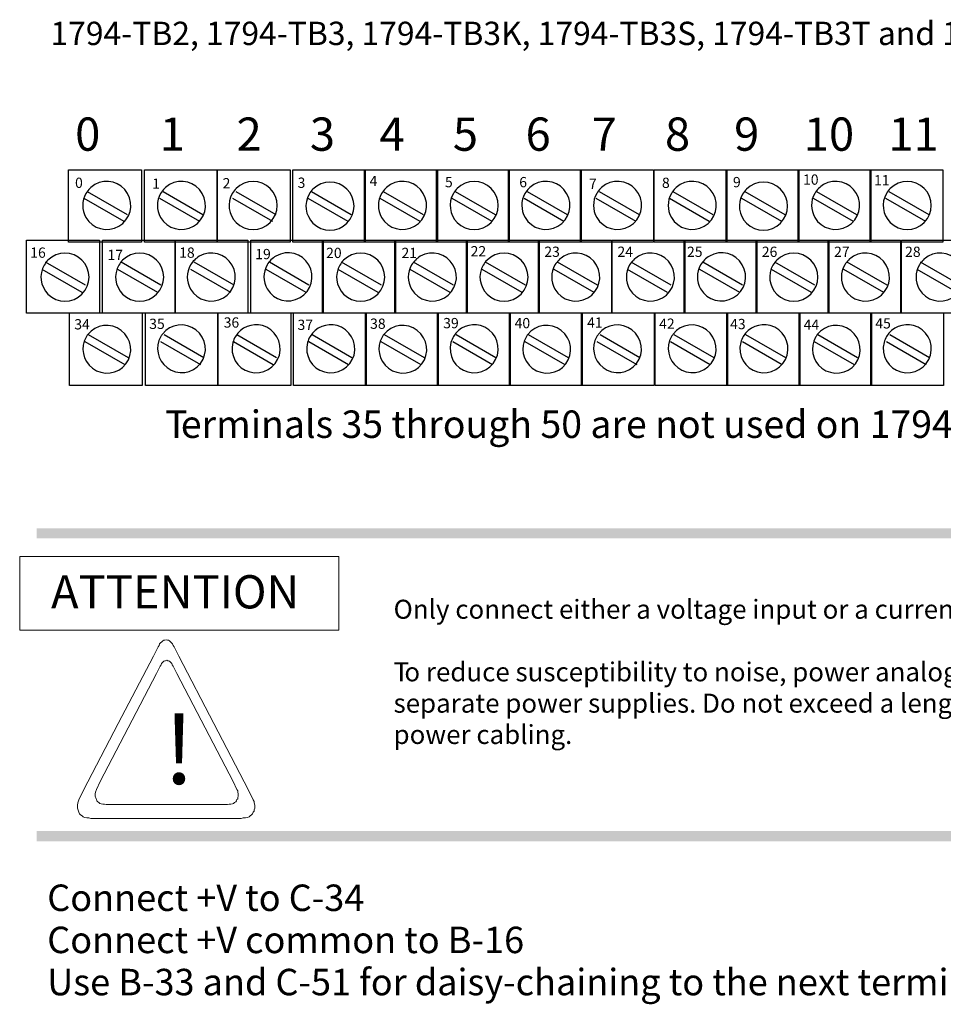
# Model space of a CAD drawing. Extents: x -43 to 247, y 139 to 222.
# Drawn here: x -43 to 23, y 146 to 216 of the extents above; entities that cross this region are included whole.
import ezdxf

# ---------------------------------------------------------------- set-up
doc = ezdxf.new("R2010")
doc.units = 0
doc.layers.add('LAYER_1', color=160, linetype='Continuous')
doc.styles.add('STD', font='txt')

# ---------------------------------------------------------------- blocks, each defined once
blk = doc.blocks.new('AI9-BLK96')
at = {"layer": 'LAYER_1', "color": 7, "lineweight": 0, "insert": (-0.44, 0.77), "char_height": 1.2633, "attachment_point": 1, "style": 'STD'}
blk.add_mtext('\\fUnivers CondensedLight|b0|i0;\\H1.2633;\\C7;0', dxfattribs=at)
blk = doc.blocks.new('AI9-BLK95')
at = {"layer": 'LAYER_1', "color": 7, "lineweight": 0, "insert": (-0.44, 0.77), "char_height": 1.2633, "attachment_point": 1, "style": 'STD'}
blk.add_mtext('\\fUnivers CondensedLight|b0|i0;\\H1.2633;\\C7;1', dxfattribs=at)
blk = doc.blocks.new('AI9-BLK94')
at = {"layer": 'LAYER_1', "color": 7, "lineweight": 0, "insert": (-0.44, 0.77), "char_height": 1.2633, "attachment_point": 1, "style": 'STD'}
blk.add_mtext('\\fUnivers CondensedLight|b0|i0;\\H1.2633;\\C7;2', dxfattribs=at)
blk = doc.blocks.new('AI9-BLK93')
at = {"layer": 'LAYER_1', "color": 7, "lineweight": 0, "insert": (-0.44, 0.77), "char_height": 1.2633, "attachment_point": 1, "style": 'STD'}
blk.add_mtext('\\fUnivers CondensedLight|b0|i0;\\H1.2633;\\C7;3', dxfattribs=at)
blk = doc.blocks.new('AI9-BLK92')
at = {"layer": 'LAYER_1', "color": 7, "lineweight": 0, "insert": (-0.44, 0.77), "char_height": 1.2633, "attachment_point": 1, "style": 'STD'}
blk.add_mtext('\\fUnivers CondensedLight|b0|i0;\\H1.2633;\\C7;4', dxfattribs=at)
blk = doc.blocks.new('AI9-BLK91')
at = {"layer": 'LAYER_1', "color": 7, "lineweight": 0, "insert": (-0.44, 0.77), "char_height": 1.2633, "attachment_point": 1, "style": 'STD'}
blk.add_mtext('\\fUnivers CondensedLight|b0|i0;\\H1.2633;\\C7;5', dxfattribs=at)
blk = doc.blocks.new('AI9-BLK90')
at = {"layer": 'LAYER_1', "color": 7, "lineweight": 0, "insert": (-0.44, 0.77), "char_height": 1.2633, "attachment_point": 1, "style": 'STD'}
blk.add_mtext('\\fUnivers CondensedLight|b0|i0;\\H1.2633;\\C7;6', dxfattribs=at)
blk = doc.blocks.new('AI9-BLK89')
at = {"layer": 'LAYER_1', "color": 7, "lineweight": 0, "insert": (-0.44, 0.77), "char_height": 1.2633, "attachment_point": 1, "style": 'STD'}
blk.add_mtext('\\fUnivers CondensedLight|b0|i0;\\H1.2633;\\C7;7', dxfattribs=at)
blk = doc.blocks.new('AI9-BLK88')
at = {"layer": 'LAYER_1', "color": 7, "lineweight": 0, "insert": (-0.44, 0.77), "char_height": 1.2633, "attachment_point": 1, "style": 'STD'}
blk.add_mtext('\\fUnivers CondensedLight|b0|i0;\\H1.2633;\\C7;8', dxfattribs=at)
blk = doc.blocks.new('AI9-BLK87')
at = {"layer": 'LAYER_1', "color": 7, "lineweight": 0, "insert": (-0.44, 0.77), "char_height": 1.2633, "attachment_point": 1, "style": 'STD'}
blk.add_mtext('\\fUnivers CondensedLight|b0|i0;\\H1.2633;\\C7;9', dxfattribs=at)
blk = doc.blocks.new('AI9-BLK86')
at = {"layer": 'LAYER_1', "color": 7, "lineweight": 0, "insert": (-0.87, 0.77), "char_height": 1.2633, "attachment_point": 1, "style": 'STD'}
blk.add_mtext('\\fUnivers CondensedLight|b0|i0;\\H1.2633;\\C7;10', dxfattribs=at)
blk = doc.blocks.new('AI9-BLK85')
at = {"layer": 'LAYER_1', "color": 7, "lineweight": 0, "insert": (-0.87, 0.77), "char_height": 1.2633, "attachment_point": 1, "style": 'STD'}
blk.add_mtext('\\fUnivers CondensedLight|b0|i0;\\H1.2633;\\C7;11', dxfattribs=at)
blk = doc.blocks.new('AI9-BLK80')
at = {"layer": 'LAYER_1', "color": 7, "lineweight": 0, "insert": (-0.87, 0.77), "char_height": 1.2633, "attachment_point": 1, "style": 'STD'}
blk.add_mtext('\\fUnivers CondensedLight|b0|i0;\\H1.2633;\\C7;17', dxfattribs=at)
blk = doc.blocks.new('AI9-BLK79')
at = {"layer": 'LAYER_1', "color": 7, "lineweight": 0, "insert": (-0.87, 0.77), "char_height": 1.2633, "attachment_point": 1, "style": 'STD'}
blk.add_mtext('\\fUnivers CondensedLight|b0|i0;\\H1.2633;\\C7;16', dxfattribs=at)
blk = doc.blocks.new('AI9-BLK78')
at = {"layer": 'LAYER_1', "color": 7, "lineweight": 0, "insert": (-0.87, 0.77), "char_height": 1.2633, "attachment_point": 1, "style": 'STD'}
blk.add_mtext('\\fUnivers CondensedLight|b0|i0;\\H1.2633;\\C7;18', dxfattribs=at)
blk = doc.blocks.new('AI9-BLK77')
at = {"layer": 'LAYER_1', "color": 7, "lineweight": 0, "insert": (-0.87, 0.77), "char_height": 1.2633, "attachment_point": 1, "style": 'STD'}
blk.add_mtext('\\fUnivers CondensedLight|b0|i0;\\H1.2633;\\C7;19', dxfattribs=at)
blk = doc.blocks.new('AI9-BLK76')
at = {"layer": 'LAYER_1', "color": 7, "lineweight": 0, "insert": (-0.87, 0.77), "char_height": 1.2633, "attachment_point": 1, "style": 'STD'}
blk.add_mtext('\\fUnivers CondensedLight|b0|i0;\\H1.2633;\\C7;20', dxfattribs=at)
blk = doc.blocks.new('AI9-BLK75')
at = {"layer": 'LAYER_1', "color": 7, "lineweight": 0, "insert": (-0.87, 0.77), "char_height": 1.2633, "attachment_point": 1, "style": 'STD'}
blk.add_mtext('\\fUnivers CondensedLight|b0|i0;\\H1.2633;\\C7;21', dxfattribs=at)
blk = doc.blocks.new('AI9-BLK74')
at = {"layer": 'LAYER_1', "color": 7, "lineweight": 0, "insert": (-0.87, 0.77), "char_height": 1.2633, "attachment_point": 1, "style": 'STD'}
blk.add_mtext('\\fUnivers CondensedLight|b0|i0;\\H1.2633;\\C7;22', dxfattribs=at)
blk = doc.blocks.new('AI9-BLK73')
at = {"layer": 'LAYER_1', "color": 7, "lineweight": 0, "insert": (-0.87, 0.77), "char_height": 1.2633, "attachment_point": 1, "style": 'STD'}
blk.add_mtext('\\fUnivers CondensedLight|b0|i0;\\H1.2633;\\C7;23', dxfattribs=at)
blk = doc.blocks.new('AI9-BLK72')
at = {"layer": 'LAYER_1', "color": 7, "lineweight": 0, "insert": (-0.87, 0.77), "char_height": 1.2633, "attachment_point": 1, "style": 'STD'}
blk.add_mtext('\\fUnivers CondensedLight|b0|i0;\\H1.2633;\\C7;24', dxfattribs=at)
blk = doc.blocks.new('AI9-BLK71')
at = {"layer": 'LAYER_1', "color": 7, "lineweight": 0, "insert": (-0.87, 0.77), "char_height": 1.2633, "attachment_point": 1, "style": 'STD'}
blk.add_mtext('\\fUnivers CondensedLight|b0|i0;\\H1.2633;\\C7;25', dxfattribs=at)
blk = doc.blocks.new('AI9-BLK70')
at = {"layer": 'LAYER_1', "color": 7, "lineweight": 0, "insert": (-0.87, 0.77), "char_height": 1.2633, "attachment_point": 1, "style": 'STD'}
blk.add_mtext('\\fUnivers CondensedLight|b0|i0;\\H1.2633;\\C7;26', dxfattribs=at)
blk = doc.blocks.new('AI9-BLK69')
at = {"layer": 'LAYER_1', "color": 7, "lineweight": 0, "insert": (-0.87, 0.77), "char_height": 1.2633, "attachment_point": 1, "style": 'STD'}
blk.add_mtext('\\fUnivers CondensedLight|b0|i0;\\H1.2633;\\C7;27', dxfattribs=at)
blk = doc.blocks.new('AI9-BLK68')
at = {"layer": 'LAYER_1', "color": 7, "lineweight": 0, "insert": (-0.87, 0.77), "char_height": 1.2633, "attachment_point": 1, "style": 'STD'}
blk.add_mtext('\\fUnivers CondensedLight|b0|i0;\\H1.2633;\\C7;28', dxfattribs=at)
blk = doc.blocks.new('AI9-BLK62')
at = {"layer": 'LAYER_1', "color": 7, "lineweight": 0, "insert": (-0.87, 0.77), "char_height": 1.2633, "attachment_point": 1, "style": 'STD'}
blk.add_mtext('\\fUnivers CondensedLight|b0|i0;\\H1.2633;\\C7;34', dxfattribs=at)
blk = doc.blocks.new('AI9-BLK61')
at = {"layer": 'LAYER_1', "color": 7, "lineweight": 0, "insert": (-0.87, 0.77), "char_height": 1.2633, "attachment_point": 1, "style": 'STD'}
blk.add_mtext('\\fUnivers CondensedLight|b0|i0;\\H1.2633;\\C7;35', dxfattribs=at)
blk = doc.blocks.new('AI9-BLK60')
at = {"layer": 'LAYER_1', "color": 7, "lineweight": 0, "insert": (-0.87, 0.77), "char_height": 1.2633, "attachment_point": 1, "style": 'STD'}
blk.add_mtext('\\fUnivers CondensedLight|b0|i0;\\H1.2633;\\C7;36', dxfattribs=at)
blk = doc.blocks.new('AI9-BLK59')
at = {"layer": 'LAYER_1', "color": 7, "lineweight": 0, "insert": (-0.87, 0.77), "char_height": 1.2633, "attachment_point": 1, "style": 'STD'}
blk.add_mtext('\\fUnivers CondensedLight|b0|i0;\\H1.2633;\\C7;37', dxfattribs=at)
blk = doc.blocks.new('AI9-BLK58')
at = {"layer": 'LAYER_1', "color": 7, "lineweight": 0, "insert": (-0.87, 0.77), "char_height": 1.2633, "attachment_point": 1, "style": 'STD'}
blk.add_mtext('\\fUnivers CondensedLight|b0|i0;\\H1.2633;\\C7;38', dxfattribs=at)
blk = doc.blocks.new('AI9-BLK57')
at = {"layer": 'LAYER_1', "color": 7, "lineweight": 0, "insert": (-0.87, 0.77), "char_height": 1.2633, "attachment_point": 1, "style": 'STD'}
blk.add_mtext('\\fUnivers CondensedLight|b0|i0;\\H1.2633;\\C7;39', dxfattribs=at)
blk = doc.blocks.new('AI9-BLK56')
at = {"layer": 'LAYER_1', "color": 7, "lineweight": 0, "insert": (-0.87, 0.77), "char_height": 1.2633, "attachment_point": 1, "style": 'STD'}
blk.add_mtext('\\fUnivers CondensedLight|b0|i0;\\H1.2633;\\C7;40', dxfattribs=at)
blk = doc.blocks.new('AI9-BLK55')
at = {"layer": 'LAYER_1', "color": 7, "lineweight": 0, "insert": (-0.87, 0.77), "char_height": 1.2633, "attachment_point": 1, "style": 'STD'}
blk.add_mtext('\\fUnivers CondensedLight|b0|i0;\\H1.2633;\\C7;41', dxfattribs=at)
blk = doc.blocks.new('AI9-BLK54')
at = {"layer": 'LAYER_1', "color": 7, "lineweight": 0, "insert": (-0.87, 0.77), "char_height": 1.2633, "attachment_point": 1, "style": 'STD'}
blk.add_mtext('\\fUnivers CondensedLight|b0|i0;\\H1.2633;\\C7;42', dxfattribs=at)
blk = doc.blocks.new('AI9-BLK53')
at = {"layer": 'LAYER_1', "color": 7, "lineweight": 0, "insert": (-0.87, 0.77), "char_height": 1.2633, "attachment_point": 1, "style": 'STD'}
blk.add_mtext('\\fUnivers CondensedLight|b0|i0;\\H1.2633;\\C7;43', dxfattribs=at)
blk = doc.blocks.new('AI9-BLK52')
at = {"layer": 'LAYER_1', "color": 7, "lineweight": 0, "insert": (-0.87, 0.77), "char_height": 1.2633, "attachment_point": 1, "style": 'STD'}
blk.add_mtext('\\fUnivers CondensedLight|b0|i0;\\H1.2633;\\C7;44', dxfattribs=at)
blk = doc.blocks.new('AI9-BLK51')
at = {"layer": 'LAYER_1', "color": 7, "lineweight": 0, "insert": (-0.87, 0.77), "char_height": 1.2633, "attachment_point": 1, "style": 'STD'}
blk.add_mtext('\\fUnivers CondensedLight|b0|i0;\\H1.2633;\\C7;45', dxfattribs=at)
blk = doc.blocks.new('AI9-BLK44')
at = {"layer": 'LAYER_1', "color": 7, "lineweight": 0, "insert": (-0.814, 1.43), "char_height": 2.36235, "attachment_point": 1, "style": 'STD'}
blk.add_mtext('\\fUnivers CondensedLight|b0|i0;\\H2.3624;\\C7;0', dxfattribs=at)
blk = doc.blocks.new('AI9-BLK43')
at = {"layer": 'LAYER_1', "color": 7, "lineweight": 0, "insert": (-0.814, 1.43), "char_height": 2.36235, "attachment_point": 1, "style": 'STD'}
blk.add_mtext('\\fUnivers CondensedLight|b0|i0;\\H2.3624;\\C7;1', dxfattribs=at)
blk = doc.blocks.new('AI9-BLK42')
at = {"layer": 'LAYER_1', "color": 7, "lineweight": 0, "insert": (-0.814, 1.43), "char_height": 2.36235, "attachment_point": 1, "style": 'STD'}
blk.add_mtext('\\fUnivers CondensedLight|b0|i0;\\H2.3624;\\C7;2', dxfattribs=at)
blk = doc.blocks.new('AI9-BLK41')
at = {"layer": 'LAYER_1', "color": 7, "lineweight": 0, "insert": (-0.814, 1.43), "char_height": 2.36235, "attachment_point": 1, "style": 'STD'}
blk.add_mtext('\\fUnivers CondensedLight|b0|i0;\\H2.3624;\\C7;3', dxfattribs=at)
blk = doc.blocks.new('AI9-BLK40')
at = {"layer": 'LAYER_1', "color": 7, "lineweight": 0, "insert": (-0.814, 1.43), "char_height": 2.36235, "attachment_point": 1, "style": 'STD'}
blk.add_mtext('\\fUnivers CondensedLight|b0|i0;\\H2.3624;\\C7;4', dxfattribs=at)
blk = doc.blocks.new('AI9-BLK39')
at = {"layer": 'LAYER_1', "color": 7, "lineweight": 0, "insert": (-0.814, 1.43), "char_height": 2.36235, "attachment_point": 1, "style": 'STD'}
blk.add_mtext('\\fUnivers CondensedLight|b0|i0;\\H2.3624;\\C7;5', dxfattribs=at)
blk = doc.blocks.new('AI9-BLK38')
at = {"layer": 'LAYER_1', "color": 7, "lineweight": 0, "insert": (-0.814, 1.43), "char_height": 2.36235, "attachment_point": 1, "style": 'STD'}
blk.add_mtext('\\fUnivers CondensedLight|b0|i0;\\H2.3624;\\C7;6', dxfattribs=at)
blk = doc.blocks.new('AI9-BLK37')
at = {"layer": 'LAYER_1', "color": 7, "lineweight": 0, "insert": (-0.814, 1.43), "char_height": 2.36235, "attachment_point": 1, "style": 'STD'}
blk.add_mtext('\\fUnivers CondensedLight|b0|i0;\\H2.3624;\\C7;7', dxfattribs=at)
blk = doc.blocks.new('AI9-BLK36')
at = {"layer": 'LAYER_1', "color": 7, "lineweight": 0, "insert": (-0.814, 1.43), "char_height": 2.36235, "attachment_point": 1, "style": 'STD'}
blk.add_mtext('\\fUnivers CondensedLight|b0|i0;\\H2.3624;\\C7;8', dxfattribs=at)
blk = doc.blocks.new('AI9-BLK35')
at = {"layer": 'LAYER_1', "color": 7, "lineweight": 0, "insert": (-0.814, 1.43), "char_height": 2.36235, "attachment_point": 1, "style": 'STD'}
blk.add_mtext('\\fUnivers CondensedLight|b0|i0;\\H2.3624;\\C7;9', dxfattribs=at)
blk = doc.blocks.new('AI9-BLK34')
at = {"layer": 'LAYER_1', "color": 7, "lineweight": 0, "insert": (-1.624, 1.43), "char_height": 2.36235, "attachment_point": 1, "style": 'STD'}
blk.add_mtext('\\fUnivers CondensedLight|b0|i0;\\H2.3624;\\C7;10', dxfattribs=at)
blk = doc.blocks.new('AI9-BLK33')
at = {"layer": 'LAYER_1', "color": 7, "lineweight": 0, "insert": (-1.624, 1.43), "char_height": 2.36235, "attachment_point": 1, "style": 'STD'}
blk.add_mtext('\\fUnivers CondensedLight|b0|i0;\\H2.3624;\\C7;11', dxfattribs=at)
blk = doc.blocks.new('AI9-BLK32')
at = {"layer": 'LAYER_1', "color": 7, "lineweight": 0, "insert": (-1.624, 1.43), "char_height": 2.36235, "attachment_point": 1, "style": 'STD'}
blk.add_mtext('\\fUnivers CondensedLight|b0|i0;\\H2.3624;\\C7;12', dxfattribs=at)
blk = doc.blocks.new('AI9-BLK31')
at = {"layer": 'LAYER_1', "color": 7, "lineweight": 0, "insert": (-1.624, 1.43), "char_height": 2.36235, "attachment_point": 1, "style": 'STD'}
blk.add_mtext('\\fUnivers CondensedLight|b0|i0;\\H2.3624;\\C7;13', dxfattribs=at)
blk = doc.blocks.new('AI9-BLK30')
at = {"layer": 'LAYER_1', "color": 7, "lineweight": 0, "insert": (-1.624, 1.43), "char_height": 2.36235, "attachment_point": 1, "style": 'STD'}
blk.add_mtext('\\fUnivers CondensedLight|b0|i0;\\H2.3624;\\C7;14', dxfattribs=at)
blk = doc.blocks.new('AI9-BLK29')
at = {"layer": 'LAYER_1', "color": 7, "lineweight": 0, "insert": (-0.814, 1.43), "char_height": 2.36235, "attachment_point": 1, "style": 'STD'}
blk.add_mtext('\\fUnivers CondensedLight|b0|i0;\\H2.3624;\\C7;1', dxfattribs=at)
blk = doc.blocks.new('AI9-BLK28')
at = {"layer": 'LAYER_1', "color": 7, "lineweight": 0, "insert": (-0.814, 1.43), "char_height": 2.36235, "attachment_point": 1, "style": 'STD'}
blk.add_mtext('\\fUnivers CondensedLight|b0|i0;\\H2.3624;\\C7;5', dxfattribs=at)
blk = doc.blocks.new('AI9-BLK27')
at = {"layer": 'LAYER_1', "color": 7, "lineweight": 0}
for name, p in [('AI9-BLK44', (-39.503, 0.009)), ('AI9-BLK43', (-33.493, 0.009)), ('AI9-BLK42', (-28.032, 0.009)), ('AI9-BLK41', (-22.825, 0.009)), ('AI9-BLK40', (-17.872, 0.009)), ('AI9-BLK39', (-12.665, 0.009)), ('AI9-BLK38', (-7.499, 0.009)), ('AI9-BLK37', (-2.8, 0.009)), ('AI9-BLK36', (2.407, 0.009)), ('AI9-BLK35', (7.318, 0.009)), ('AI9-BLK34', (13.081, 0.009)), ('AI9-BLK33', (19.091, 0.009)), ('AI9-BLK32', (24.298, 0.009)), ('AI9-BLK31', (28.956, 0.009)), ('AI9-BLK30', (33.909, 0.009)), ('AI9-BLK29', (38.052, 0.009)), ('AI9-BLK28', (39.491, 0.009))]:
    blk.add_blockref(name, p, dxfattribs=at)
blk = doc.blocks.new('AI9-BLK26')
at = {"layer": 'LAYER_1', "color": 7}
blk.add_blockref('AI9-BLK27', (0, 0), dxfattribs=at)
blk = doc.blocks.new('AI9-BLK14')
at = {"layer": 'LAYER_1', "color": 7, "lineweight": 0, "insert": (-42.473, 1.259), "char_height": 2.078869, "attachment_point": 1, "style": 'STD'}
blk.add_mtext('\\fUnivers CondensedLight|b0|i0;\\H2.0789;\\C7;1794-TB2, 1794-TB3, 1794-TB3K, 1794-TB3S, 1794-TB3T and 1794-TB3TS', dxfattribs=at)
blk = doc.blocks.new('AI9-BLK11')
at = {"layer": 'LAYER_1', "color": 7, "lineweight": 0, "char_height": 2.36235, "attachment_point": 1, "style": 'STD'}
for s, insert in [('\\fUnivers CondensedLight|b0|i0;\\H2.3624;\\C7;T', (-33.229, 1.43)), ('\\fUnivers CondensedLight|b0|i0;\\H2.3624;\\C7;erminals 35 through 50 are not used on 1794-TB2', (-31.886, 1.43))]:
    blk.add_mtext(s, dxfattribs=dict(at, insert=insert))
blk = doc.blocks.new('AI9-BLK10')
at = {"layer": 'LAYER_1', "color": 7, "lineweight": 0, "attachment_point": 1, "style": 'STD'}
for s, insert, char_height in [('\\fUnivers CondensedLight|b0|i0;\\H2.0999;\\C7;Connect +V to C-34', (-39.217, 4.623), 2.09987), ('\\fUnivers CondensedLight|b0|i0;\\H2.0999;\\C7;Connect +V common to B-16', (-39.217, 1.271), 2.09987), ('\\fUnivers CondensedLight|b0|i0;\\H2.0999;\\C7;Use B-33 and C-51 for daisy-chaining to the next terminal base unit.', (-39.217, -2.08), 2.099868)]:
    blk.add_mtext(s, dxfattribs=dict(at, insert=insert, char_height=char_height))
blk = doc.blocks.new('AI9-BLK4')
at = {"layer": 'LAYER_1', "color": 7, "lineweight": 0, "attachment_point": 1, "style": 'STD'}
for s, insert, char_height in [('\\fUnivers CondensedLight|b0|i0;\\H2.3624;\\C7;Only connect either a voltage input or a current input per channel, not both.', (-50.19, 9.19), 2.36235), ('\\fUnivers CondensedLight|b0|i0;\\H2.3624;\\C7;T', (-50.19, 1.43), 2.3624), ('\\fUnivers CondensedLight|b0|i0;\\H2.3624;\\C7;o reduce susceptibility to noise, power analog and digital modules from', (-48.85, 1.43), 2.36235), ('\\fUnivers CondensedLight|b0|i0;\\H2.3624;\\C7;separate power supplies. Do not exceed a length of 3M (9.8 ft) for DC', (-50.19, -2.45), 2.36235), ('\\fUnivers CondensedLight|b0|i0;\\H2.3624;\\C7;power cabling.', (-50.19, -6.33), 2.3624)]:
    blk.add_mtext(s, dxfattribs=dict(at, insert=insert, char_height=char_height))
blk = doc.blocks.new('AI9-BLK3')
at = {"layer": 'LAYER_1', "color": 7, "lineweight": 0, "insert": (-7.682, 1.43), "char_height": 2.36235, "attachment_point": 1, "style": 'STD'}
blk.add_mtext('\\fUnivers CondensedLight|b0|i0;\\H2.3624;\\C7;ATTENTION', dxfattribs=at)
blk = doc.blocks.new('AI9-BLK9')
at = {"layer": 'LAYER_1', "color": 7, "lineweight": 0, "insert": (-0.261, 1.108), "char_height": 1.83003, "attachment_point": 1, "style": 'STD'}
blk.add_mtext('\\fUnivers CondensedLight|b0|i0;\\H1.8300;\\C7; ', dxfattribs=at)
blk = doc.blocks.new('AI9-BLK8')
at = {"layer": 'LAYER_1', "color": 7, "lineweight": 0, "insert": (-0.261, 1.108), "char_height": 1.83003, "attachment_point": 1, "style": 'STD'}
blk.add_mtext('\\fUnivers CondensedLight|b0|i0;\\H1.8300;\\C7; ', dxfattribs=at)
blk = doc.blocks.new('AI9-BLK6')
at = {"layer": 'LAYER_1', "color": 7, "lineweight": 0, "insert": (-0.774, 2.954), "char_height": 4.91043, "attachment_point": 1, "style": 'STD'}
blk.add_mtext('\\fUnivers CondensedLight|b0|i0;\\H4.9104;\\W1.01;\\C7;!', dxfattribs=at)

msp = doc.modelspace()

# ---------------------------------------------------------------- hatches: boundary and pattern name
at = {"layer": 'LAYER_1'}
h = msp.add_hatch(color=7, dxfattribs=at)
h.dxf.hatch_style = 2
h.paths.add_polyline_path([(-41.6, 179.152), (65.589, 179.152), (65.589, 179.872), (-41.6, 179.872)])
h = msp.add_hatch(color=7, dxfattribs=at)
h.dxf.hatch_style = 2
h.paths.add_polyline_path([(-41.6, 157.632), (65.589, 157.632), (65.589, 158.352), (-41.6, 158.352)])

# ---------------------------------------------------------------- linework, layer by layer
at = {"linetype": 'Continuous', "lineweight": 0}
msp.add_lwpolyline([(-42.811, 177.857), (-20.137, 177.857), (-20.137, 172.633), (-42.811, 172.633)], close=True, dxfattribs=at)
at = {"layer": 'LAYER_1', "color": 7}
for p, q in [((-38.018, 203.804), (-35.178, 202.168)), ((-32.627, 203.804), (-29.788, 202.168)), ((-27.454, 203.804), (-24.614, 202.168)), ((-22.087, 203.804), (-19.248, 202.168)), ((-16.986, 203.804), (-14.147, 202.168)), ((-11.861, 203.804), (-9.021, 202.168)), ((-6.759, 203.804), (-3.919, 202.168)), ((-1.633, 203.804), (1.206, 202.168)), ((3.588, 203.804), (6.428, 202.168)), ((8.714, 203.804), (11.553, 202.168)), ((13.815, 203.804), (16.654, 202.168)), ((18.94, 203.804), (21.78, 202.168)), ((-38.258, 203.323), (-35.418, 201.687)), ((-32.868, 203.323), (-30.028, 201.687)), ((-27.694, 203.323), (-24.855, 201.687)), ((-22.328, 203.323), (-19.489, 201.687)), ((-17.227, 203.323), (-14.388, 201.687)), ((-12.101, 203.323), (-9.262, 201.687)), ((-6.976, 203.323), (-4.16, 201.687)), ((-1.874, 203.323), (0.965, 201.687)), ((3.348, 203.323), (6.187, 201.687)), ((8.473, 203.323), (11.312, 201.687)), ((13.575, 203.323), (16.414, 201.687)), ((18.7, 203.323), (21.539, 201.687)), ((-41.001, 198.799), (-38.162, 197.162)), ((-35.611, 198.799), (-32.772, 197.162)), ((-30.438, 198.799), (-27.598, 197.162)), ((-25.071, 198.799), (-22.256, 197.162)), ((-19.97, 198.799), (-17.131, 197.162)), ((-14.844, 198.799), (-12.005, 197.162)), ((-9.743, 198.799), (-6.903, 197.162)), ((-4.617, 198.799), (-1.778, 197.162)), ((0.604, 198.799), (3.444, 197.162)), ((5.73, 198.799), (8.546, 197.162)), ((10.831, 198.799), (13.67, 197.162)), ((15.957, 198.799), (18.796, 197.162)), ((21.179, 198.799), (24.018, 197.162)), ((-41.242, 198.293), (-38.402, 196.657)), ((-35.852, 198.293), (-33.012, 196.657)), ((-30.678, 198.293), (-27.839, 196.657)), ((-25.312, 198.293), (-22.473, 196.657)), ((-20.21, 198.293), (-17.371, 196.657)), ((-15.085, 198.293), (-12.245, 196.657)), ((-9.984, 198.293), (-7.144, 196.657)), ((-4.858, 198.293), (-2.018, 196.657)), ((0.363, 198.293), (3.203, 196.657)), ((5.489, 198.293), (8.329, 196.657)), ((10.591, 198.293), (13.43, 196.657)), ((15.716, 198.293), (18.556, 196.657)), ((20.938, 198.293), (23.777, 196.657)), ((-38.186, 193.144), (-35.346, 191.508)), ((-37.945, 193.649), (-35.106, 192.013)), ((-32.796, 193.144), (-29.956, 191.508)), ((-32.555, 193.649), (-29.716, 192.013)), ((-27.622, 193.144), (-24.807, 191.508)), ((-27.381, 193.649), (-24.566, 192.013)), ((-22.256, 193.144), (-19.44, 191.508)), ((-22.039, 193.649), (-19.2, 192.013)), ((-17.154, 193.144), (-14.315, 191.508)), ((-16.914, 193.649), (-14.075, 192.013)), ((-12.029, 193.144), (-9.214, 191.508)), ((-11.789, 193.649), (-8.973, 192.013)), ((-6.928, 193.144), (-4.088, 191.508)), ((-6.687, 193.649), (-3.847, 192.013)), ((-1.802, 193.144), (1.038, 191.508)), ((-1.561, 193.649), (1.254, 192.013)), ((3.42, 193.144), (6.259, 191.508)), ((3.66, 193.649), (6.5, 192.013)), ((8.546, 193.144), (11.361, 191.508)), ((8.762, 193.649), (11.601, 192.013)), ((13.647, 193.144), (16.486, 191.508)), ((13.888, 193.649), (16.727, 192.013)), ((18.772, 193.144), (21.587, 191.508)), ((19.013, 193.649), (21.828, 192.013))]:
    msp.add_line(p, q, dxfattribs=at)
for points in [[(-39.341, 205.344), (-34.167, 205.344), (-34.167, 200.194), (-39.341, 200.194)], [(-33.951, 205.344), (-28.777, 205.344), (-28.777, 200.194), (-33.951, 200.194)], [(-28.777, 205.344), (-23.604, 205.344), (-23.604, 200.194), (-28.777, 200.194)], [(-23.411, 205.344), (-18.261, 205.344), (-18.261, 200.194), (-23.411, 200.194)], [(-18.31, 205.344), (-13.136, 205.344), (-13.136, 200.194), (-18.31, 200.194)], [(-13.184, 205.344), (-8.035, 205.344), (-8.035, 200.194), (-13.184, 200.194)], [(-8.083, 205.344), (-2.909, 205.344), (-2.909, 200.194), (-8.083, 200.194)], [(-2.957, 205.344), (2.217, 205.344), (2.217, 200.194), (-2.957, 200.194)], [(2.265, 205.344), (7.438, 205.344), (7.438, 200.194), (2.265, 200.194)], [(7.39, 205.344), (12.54, 205.344), (12.54, 200.194), (7.39, 200.194)], [(12.491, 205.344), (17.665, 205.344), (17.665, 200.194), (12.491, 200.194)], [(17.617, 205.344), (22.791, 205.344), (22.791, 200.194), (17.617, 200.194)], [(-42.325, 200.339), (-37.151, 200.339), (-37.151, 195.166), (-42.325, 195.166)], [(-36.935, 200.339), (-31.761, 200.339), (-31.761, 195.166), (-36.935, 195.166)], [(-31.761, 200.339), (-26.612, 200.339), (-26.612, 195.166), (-31.761, 195.166)], [(-26.395, 200.339), (-21.245, 200.339), (-21.245, 195.166), (-26.395, 195.166)], [(-21.293, 200.339), (-16.12, 200.339), (-16.12, 195.166), (-21.293, 195.166)], [(-16.168, 200.339), (-11.018, 200.339), (-11.018, 195.166), (-16.168, 195.166)], [(-11.067, 200.339), (-5.893, 200.339), (-5.893, 195.166), (-11.067, 195.166)], [(-5.941, 200.339), (-0.767, 200.339), (-0.767, 195.166), (-5.941, 195.166)], [(-0.719, 200.339), (4.454, 200.339), (4.454, 195.166), (-0.719, 195.166)], [(4.406, 200.339), (9.556, 200.339), (9.556, 195.166), (4.406, 195.166)], [(9.507, 200.339), (14.681, 200.339), (14.681, 195.166), (9.507, 195.166)], [(14.633, 200.339), (19.783, 200.339), (19.783, 195.166), (14.633, 195.166)], [(19.855, 200.339), (25.005, 200.339), (25.005, 195.166), (19.855, 195.166)], [(-39.269, 195.189), (-34.119, 195.189), (-34.119, 190.016), (-39.269, 190.016)], [(-33.879, 195.189), (-28.729, 195.189), (-28.729, 190.016), (-33.879, 190.016)], [(-28.729, 195.189), (-23.556, 195.189), (-23.556, 190.016), (-28.729, 190.016)], [(-23.363, 195.189), (-18.189, 195.189), (-18.189, 190.016), (-23.363, 190.016)], [(-18.237, 195.189), (-13.088, 195.189), (-13.088, 190.016), (-18.237, 190.016)], [(-13.136, 195.189), (-7.963, 195.189), (-7.963, 190.016), (-13.136, 190.016)], [(-8.01, 195.189), (-2.837, 195.189), (-2.837, 190.016), (-8.01, 190.016)], [(-2.885, 195.189), (2.265, 195.189), (2.265, 190.016), (-2.885, 190.016)], [(2.337, 195.189), (7.487, 195.189), (7.487, 190.016), (2.337, 190.016)], [(7.438, 195.189), (12.612, 195.189), (12.612, 190.016), (7.438, 190.016)], [(12.564, 195.189), (17.714, 195.189), (17.714, 190.016), (12.564, 190.016)], [(17.665, 195.189), (22.839, 195.189), (22.839, 190.016), (17.665, 190.016)]]:
    msp.add_lwpolyline(points, close=True, dxfattribs=at)
at = {"layer": 'LAYER_1', "color": 7, "lineweight": 0}
for points in [[(-35.809, 166.003), (-38.27, 161.266), (-38.6, 160.568), (-38.674, 160.348), (-38.71, 160.201), (-38.71, 159.98), (-38.637, 159.76), (-38.6, 159.687), (-38.563, 159.577), (-38.49, 159.503), (-38.38, 159.43), (-38.306, 159.356), (-38.196, 159.319), (-38.049, 159.282), (-37.902, 159.282), (-37.755, 159.246), (-27.069, 159.246), (-26.922, 159.282), (-26.775, 159.282), (-26.628, 159.319), (-26.518, 159.356), (-26.445, 159.43), (-26.335, 159.503), (-26.261, 159.577), (-26.224, 159.687), (-26.151, 159.76), (-26.151, 159.87), (-26.114, 159.98), (-26.114, 160.201), (-26.151, 160.348), (-26.151, 160.458), (-26.224, 160.568), (-26.555, 161.266), (-29.016, 166.003), (-31.513, 170.777), (-31.843, 171.438), (-31.917, 171.548), (-31.953, 171.658), (-32.174, 171.879), (-32.247, 171.915), (-32.32, 171.915), (-32.394, 171.952), (-32.504, 171.915), (-32.577, 171.915), (-32.651, 171.879), (-32.871, 171.658), (-32.908, 171.548), (-32.981, 171.438), (-33.312, 170.777), (-35.809, 166.003)], [(-35.107, 165.687), (-37.093, 161.865), (-37.359, 161.302), (-37.419, 161.124), (-37.448, 161.005), (-37.448, 160.827), (-37.389, 160.65), (-37.359, 160.59), (-37.329, 160.501), (-37.27, 160.442), (-37.182, 160.383), (-37.122, 160.324), (-37.033, 160.294), (-36.915, 160.264), (-36.796, 160.264), (-36.678, 160.235), (-28.054, 160.235), (-27.936, 160.264), (-27.817, 160.264), (-27.699, 160.294), (-27.61, 160.324), (-27.55, 160.383), (-27.462, 160.442), (-27.403, 160.501), (-27.373, 160.59), (-27.313, 160.65), (-27.313, 160.739), (-27.284, 160.827), (-27.284, 161.005), (-27.313, 161.124), (-27.313, 161.213), (-27.373, 161.302), (-27.64, 161.865), (-29.625, 165.687), (-31.64, 169.54), (-31.907, 170.073), (-31.966, 170.162), (-31.996, 170.251), (-32.173, 170.429), (-32.233, 170.458), (-32.292, 170.458), (-32.351, 170.488), (-32.44, 170.458), (-32.499, 170.458), (-32.559, 170.429), (-32.736, 170.251), (-32.766, 170.162), (-32.825, 170.073), (-33.092, 169.54), (-35.107, 165.687)]]:
    msp.add_lwpolyline(points, dxfattribs=at)
at = {"layer": 'LAYER_1', "color": 7}
for points in [[(-38.106, 203.664), (-37.956, 203.926), (-37.739, 204.144), (-37.478, 204.295), (-36.661, 204.767), (-35.616, 204.487), (-35.144, 203.67), (-34.672, 202.854), (-34.952, 201.808), (-35.768, 201.336), (-36.585, 200.864), (-37.631, 201.144), (-38.102, 201.961), (-38.407, 202.487), (-38.408, 203.136), (-38.106, 203.664)], [(-32.8, 203.664), (-32.65, 203.926), (-32.434, 204.144), (-32.173, 204.295), (-31.356, 204.767), (-30.31, 204.487), (-29.838, 203.67), (-29.366, 202.854), (-29.646, 201.808), (-30.463, 201.336), (-31.279, 200.864), (-32.325, 201.144), (-32.797, 201.961), (-33.101, 202.487), (-33.102, 203.136), (-32.8, 203.664)], [(-27.704, 203.67), (-27.629, 203.799), (-27.538, 203.918), (-27.432, 204.023), (-26.765, 204.69), (-25.683, 204.69), (-25.016, 204.023), (-24.349, 203.357), (-24.349, 202.274), (-25.016, 201.608), (-25.683, 200.941), (-26.765, 200.941), (-27.432, 201.608), (-27.979, 202.154), (-28.09, 203), (-27.704, 203.67)], [(-22.249, 203.613), (-22.174, 203.746), (-22.081, 203.869), (-21.972, 203.977), (-21.305, 204.644), (-20.223, 204.644), (-19.556, 203.977), (-18.889, 203.31), (-18.889, 202.228), (-19.556, 201.561), (-20.223, 200.894), (-21.305, 200.894), (-21.972, 201.561), (-22.516, 202.105), (-22.629, 202.945), (-22.249, 203.613)], [(-17.095, 203.664), (-16.946, 203.926), (-16.729, 204.144), (-16.468, 204.295), (-15.651, 204.767), (-14.605, 204.487), (-14.134, 203.67), (-13.662, 202.854), (-13.941, 201.808), (-14.758, 201.336), (-15.575, 200.864), (-16.62, 201.144), (-17.092, 201.961), (-17.396, 202.487), (-17.397, 203.136), (-17.095, 203.664)], [(-11.999, 203.67), (-11.925, 203.799), (-11.833, 203.918), (-11.727, 204.023), (-11.06, 204.69), (-9.978, 204.69), (-9.311, 204.023), (-8.645, 203.357), (-8.645, 202.274), (-9.311, 201.608), (-9.978, 200.941), (-11.06, 200.941), (-11.727, 201.608), (-12.274, 202.154), (-12.385, 203), (-11.999, 203.67)], [(-6.909, 203.664), (-6.759, 203.926), (-6.542, 204.144), (-6.281, 204.295), (-5.464, 204.767), (-4.418, 204.487), (-3.947, 203.67), (-3.475, 202.854), (-3.754, 201.808), (-4.571, 201.336), (-5.388, 200.864), (-6.433, 201.144), (-6.905, 201.961), (-7.21, 202.487), (-7.211, 203.136), (-6.909, 203.664)], [(-1.815, 203.664), (-1.665, 203.926), (-1.449, 204.144), (-1.187, 204.295), (-0.371, 204.767), (0.675, 204.487), (1.147, 203.67), (1.619, 202.854), (1.339, 201.808), (0.522, 201.336), (-0.294, 200.864), (-1.34, 201.144), (-1.812, 201.961), (-2.116, 202.487), (-2.117, 203.136), (-1.815, 203.664)], [(3.491, 203.664), (3.64, 203.926), (3.857, 204.144), (4.118, 204.295), (4.935, 204.767), (5.981, 204.487), (6.452, 203.67), (6.924, 202.854), (6.645, 201.808), (5.828, 201.336), (5.011, 200.864), (3.965, 201.144), (3.494, 201.961), (3.19, 202.487), (3.188, 203.136), (3.491, 203.664)], [(8.552, 203.613), (8.627, 203.746), (8.72, 203.869), (8.829, 203.977), (9.496, 204.644), (10.579, 204.644), (11.245, 203.977), (11.912, 203.31), (11.912, 202.228), (11.245, 201.561), (10.579, 200.894), (9.496, 200.894), (8.829, 201.561), (8.285, 202.105), (8.172, 202.945), (8.552, 203.613)], [(13.677, 203.664), (13.827, 203.926), (14.044, 204.144), (14.305, 204.295), (15.122, 204.767), (16.167, 204.487), (16.639, 203.67), (17.111, 202.854), (16.832, 201.808), (16.015, 201.336), (15.198, 200.864), (14.152, 201.144), (13.681, 201.961), (13.376, 202.487), (13.375, 203.136), (13.677, 203.664)], [(18.774, 203.67), (18.848, 203.799), (18.94, 203.918), (19.046, 204.023), (19.712, 204.69), (20.795, 204.69), (21.461, 204.023), (22.128, 203.357), (22.128, 202.274), (21.461, 201.608), (20.795, 200.941), (19.712, 200.941), (19.046, 201.608), (18.499, 202.154), (18.387, 203), (18.774, 203.67)], [(-41.072, 198.58), (-40.997, 198.708), (-40.907, 198.826), (-40.803, 198.93), (-40.135, 199.597), (-39.053, 199.597), (-38.386, 198.93), (-37.719, 198.263), (-37.719, 197.181), (-38.386, 196.514), (-39.053, 195.847), (-40.135, 195.847), (-40.803, 196.514), (-41.35, 197.062), (-41.461, 197.91), (-41.072, 198.58)], [(-35.766, 198.58), (-35.692, 198.708), (-35.601, 198.826), (-35.497, 198.93), (-34.83, 199.597), (-33.748, 199.597), (-33.08, 198.93), (-32.414, 198.263), (-32.414, 197.181), (-33.08, 196.514), (-33.748, 195.847), (-34.83, 195.847), (-35.497, 196.514), (-36.045, 197.062), (-36.155, 197.91), (-35.766, 198.58)], [(-30.67, 198.585), (-30.52, 198.841), (-30.306, 199.053), (-30.05, 199.201), (-29.234, 199.673), (-28.187, 199.394), (-27.716, 198.577), (-27.244, 197.76), (-27.524, 196.715), (-28.34, 196.243), (-29.157, 195.771), (-30.203, 196.051), (-30.675, 196.867), (-30.982, 197.399), (-30.98, 198.055), (-30.67, 198.585)], [(-25.228, 198.593), (-25.078, 198.853), (-24.863, 199.069), (-24.603, 199.219), (-23.786, 199.691), (-22.741, 199.411), (-22.269, 198.595), (-21.797, 197.778), (-22.076, 196.733), (-22.893, 196.261), (-23.71, 195.789), (-24.755, 196.068), (-25.227, 196.885), (-25.532, 197.413), (-25.532, 198.064), (-25.228, 198.593)], [(-20.062, 198.58), (-19.987, 198.708), (-19.897, 198.826), (-19.792, 198.93), (-19.125, 199.597), (-18.043, 199.597), (-17.376, 198.93), (-16.709, 198.263), (-16.709, 197.181), (-17.376, 196.514), (-18.043, 195.847), (-19.125, 195.847), (-19.792, 196.514), (-20.34, 197.062), (-20.451, 197.91), (-20.062, 198.58)], [(-14.965, 198.585), (-14.815, 198.841), (-14.602, 199.053), (-14.345, 199.201), (-13.529, 199.673), (-12.483, 199.394), (-12.011, 198.577), (-11.539, 197.76), (-11.819, 196.715), (-12.636, 196.243), (-13.452, 195.771), (-14.498, 196.051), (-14.97, 196.867), (-15.277, 197.399), (-15.276, 198.055), (-14.965, 198.585)], [(-9.875, 198.58), (-9.8, 198.708), (-9.71, 198.826), (-9.605, 198.93), (-8.938, 199.597), (-7.856, 199.597), (-7.189, 198.93), (-6.522, 198.263), (-6.522, 197.181), (-7.189, 196.514), (-7.856, 195.847), (-8.938, 195.847), (-9.605, 196.514), (-10.153, 197.062), (-10.264, 197.91), (-9.875, 198.58)], [(-4.778, 198.585), (-4.628, 198.841), (-4.415, 199.053), (-4.158, 199.201), (-3.342, 199.673), (-2.296, 199.394), (-1.824, 198.577), (-1.352, 197.76), (-1.632, 196.715), (-2.449, 196.243), (-3.266, 195.771), (-4.312, 196.051), (-4.783, 196.867), (-5.09, 197.399), (-5.088, 198.055), (-4.778, 198.585)], [(0.528, 198.585), (0.677, 198.841), (0.891, 199.053), (1.147, 199.201), (1.964, 199.673), (3.01, 199.394), (3.481, 198.577), (3.953, 197.76), (3.674, 196.715), (2.857, 196.243), (2.04, 195.771), (0.994, 196.051), (0.523, 196.867), (0.215, 197.399), (0.217, 198.055), (0.528, 198.585)], [(5.573, 198.593), (5.723, 198.853), (5.938, 199.069), (6.198, 199.219), (7.015, 199.691), (8.061, 199.411), (8.532, 198.595), (9.004, 197.778), (8.724, 196.733), (7.908, 196.261), (7.092, 195.789), (6.046, 196.068), (5.574, 196.885), (5.269, 197.413), (5.269, 198.064), (5.573, 198.593)], [(10.711, 198.58), (10.786, 198.708), (10.876, 198.826), (10.981, 198.93), (11.648, 199.597), (12.73, 199.597), (13.397, 198.93), (14.064, 198.263), (14.064, 197.181), (13.397, 196.514), (12.73, 195.847), (11.648, 195.847), (10.981, 196.514), (10.433, 197.062), (10.322, 197.91), (10.711, 198.58)], [(15.808, 198.585), (15.958, 198.841), (16.171, 199.053), (16.427, 199.201), (17.244, 199.673), (18.29, 199.394), (18.762, 198.577), (19.234, 197.76), (18.954, 196.715), (18.137, 196.243), (17.321, 195.771), (16.275, 196.051), (15.803, 196.867), (15.496, 197.399), (15.497, 198.055), (15.808, 198.585)], [(21.113, 198.585), (21.263, 198.841), (21.476, 199.053), (21.733, 199.201), (22.55, 199.673), (23.596, 199.394), (24.067, 198.577), (24.539, 197.76), (24.259, 196.715), (23.442, 196.243), (22.626, 195.771), (21.58, 196.051), (21.108, 196.867), (20.801, 197.399), (20.803, 198.055), (21.113, 198.585)], [(-32.791, 193.492), (-32.756, 193.554), (-32.716, 193.613), (-32.672, 193.669), (-32.106, 194.407), (-31.039, 194.539), (-30.291, 193.964), (-29.543, 193.39), (-29.396, 192.325), (-29.963, 191.588), (-30.529, 190.851), (-31.596, 190.718), (-32.344, 191.293), (-33.026, 191.817), (-33.217, 192.759), (-32.791, 193.492)], [(-1.806, 193.492), (-1.77, 193.554), (-1.731, 193.613), (-1.687, 193.669), (-1.121, 194.407), (-0.055, 194.539), (0.694, 193.964), (1.442, 193.39), (1.589, 192.325), (1.023, 191.588), (0.456, 190.851), (-0.61, 190.718), (-1.359, 191.293), (-2.041, 191.817), (-2.232, 192.759), (-1.806, 193.492)], [(3.499, 193.492), (3.536, 193.554), (3.575, 193.613), (3.618, 193.669), (4.184, 194.407), (5.251, 194.539), (5.999, 193.964), (6.747, 193.39), (6.894, 192.325), (6.328, 191.588), (5.762, 190.851), (4.695, 190.718), (3.947, 191.293), (3.265, 191.817), (3.073, 192.759), (3.499, 193.492)], [(-38.09, 193.464), (-38.055, 193.522), (-38.018, 193.578), (-37.977, 193.631), (-37.41, 194.368), (-36.343, 194.501), (-35.595, 193.926), (-34.848, 193.352), (-34.701, 192.287), (-35.267, 191.55), (-35.833, 190.812), (-36.9, 190.68), (-37.648, 191.255), (-38.334, 191.781), (-38.524, 192.73), (-38.09, 193.464)], [(-27.484, 193.496), (-27.094, 194.158), (-26.309, 194.479), (-25.566, 194.278), (-24.656, 194.032), (-24.117, 193.093), (-24.362, 192.183), (-24.609, 191.273), (-25.547, 190.734), (-26.457, 190.979), (-27.368, 191.225), (-27.907, 192.164), (-27.661, 193.074), (-27.621, 193.222), (-27.562, 193.364), (-27.484, 193.496)], [(-22.179, 193.496), (-21.789, 194.158), (-21.003, 194.479), (-20.261, 194.278), (-19.35, 194.032), (-18.811, 193.093), (-19.057, 192.183), (-19.303, 191.273), (-20.241, 190.734), (-21.152, 190.979), (-22.062, 191.225), (-22.601, 192.164), (-22.356, 193.074), (-22.316, 193.222), (-22.256, 193.364), (-22.179, 193.496)], [(-17.058, 193.464), (-17.023, 193.522), (-16.986, 193.578), (-16.945, 193.631), (-16.379, 194.368), (-15.312, 194.501), (-14.564, 193.926), (-13.816, 193.352), (-13.669, 192.287), (-14.235, 191.55), (-14.802, 190.812), (-15.869, 190.68), (-16.617, 191.255), (-17.302, 191.781), (-17.492, 192.73), (-17.058, 193.464)], [(-11.992, 193.496), (-11.602, 194.158), (-10.816, 194.479), (-10.074, 194.278), (-9.163, 194.032), (-8.624, 193.093), (-8.87, 192.183), (-9.116, 191.273), (-10.055, 190.734), (-10.965, 190.979), (-11.875, 191.225), (-12.414, 192.164), (-12.169, 193.074), (-12.129, 193.222), (-12.069, 193.364), (-11.992, 193.496)], [(-6.831, 193.464), (-6.797, 193.522), (-6.759, 193.578), (-6.718, 193.631), (-6.152, 194.368), (-5.085, 194.501), (-4.337, 193.926), (-3.589, 193.352), (-3.442, 192.287), (-4.009, 191.55), (-4.575, 190.812), (-5.642, 190.68), (-6.389, 191.255), (-7.076, 191.781), (-7.265, 192.73), (-6.831, 193.464)], [(8.594, 193.496), (8.984, 194.158), (9.769, 194.479), (10.512, 194.278), (11.423, 194.032), (11.962, 193.093), (11.716, 192.183), (11.47, 191.273), (10.531, 190.734), (9.621, 190.979), (8.711, 191.225), (8.172, 192.164), (8.417, 193.074), (8.457, 193.222), (8.517, 193.364), (8.594, 193.496)], [(13.743, 193.464), (13.778, 193.522), (13.815, 193.578), (13.856, 193.631), (14.423, 194.368), (15.489, 194.501), (16.237, 193.926), (16.985, 193.352), (17.132, 192.287), (16.566, 191.55), (15.999, 190.812), (14.932, 190.68), (14.184, 191.255), (13.499, 191.781), (13.309, 192.73), (13.743, 193.464)], [(18.781, 193.496), (19.171, 194.158), (19.956, 194.479), (20.699, 194.278), (21.61, 194.032), (22.149, 193.093), (21.903, 192.183), (21.657, 191.273), (20.718, 190.734), (19.808, 190.979), (18.897, 191.225), (18.358, 192.164), (18.604, 193.074), (18.644, 193.222), (18.703, 193.364), (18.781, 193.496)]]:
    msp.add_open_spline(points, degree=3, knots=[0, 0, 0, 0, 1, 1, 1, 2, 2, 2, 3, 3, 3, 4, 4, 4, 5, 5, 5, 5], dxfattribs=at)

# ---------------------------------------------------------------- block references
for name, p, xscale, yscale, zscale in [('AI9-BLK14', (-6.691, 214.866), 0.7989825498051376, 0.7989825498051376, 0.7989825498051376), ('AI9-BLK86', (13.349, 204.572), 0.5766774079137224, 0.5766774079137224, 0.5766774079137224), ('AI9-BLK96', (-38.624, 204.346), 0.5766774079137224, 0.5766774079137224, 0.5766774079137224), ('AI9-BLK95', (-33.139, 204.282), 0.5766774079137224, 0.5766774079137224, 0.5766774079137224), ('AI9-BLK94', (-28.139, 204.314), 0.5766774079137224, 0.5766774079137224, 0.5766774079137224), ('AI9-BLK93', (-22.812, 204.35), 0.5766774079137224, 0.5766774079137224, 0.5766774079137224), ('AI9-BLK92', (-17.698, 204.472), 0.5766774079137224, 0.5766774079137224, 0.5766774079137224), ('AI9-BLK91', (-12.34, 204.391), 0.5766774079137224, 0.5766774079137224, 0.5766774079137224), ('AI9-BLK90', (-7.063, 204.391), 0.5766774079137224, 0.5766774079137224, 0.5766774079137224), ('AI9-BLK89', (-2.111, 204.269), 0.5766774079137224, 0.5766774079137224, 0.5766774079137224), ('AI9-BLK88', (3.078, 204.346), 0.5766774079137224, 0.5766774079137224, 0.5766774079137224), ('AI9-BLK87', (8.123, 204.392), 0.5766774079137224, 0.5766774079137224, 0.5766774079137224), ('AI9-BLK85', (18.394, 204.527), 0.5766774079137224, 0.5766774079137224, 0.5766774079137224), ('AI9-BLK79', (-41.56, 199.382), 0.5766774079137224, 0.5766774079137224, 0.5766774079137224), ('AI9-BLK80', (-36.075, 199.221), 0.5766774079137224, 0.5766774079137224, 0.5766774079137224), ('AI9-BLK78', (-30.978, 199.382), 0.5766774079137224, 0.5766774079137224, 0.5766774079137224), ('AI9-BLK77', (-25.572, 199.28), 0.5766774079137224, 0.5766774079137224, 0.5766774079137224), ('AI9-BLK76', (-20.539, 199.361), 0.5766774079137224, 0.5766774079137224, 0.5766774079137224), ('AI9-BLK75', (-15.181, 199.361), 0.5766774079137224, 0.5766774079137224, 0.5766774079137224), ('AI9-BLK74', (-10.27, 199.483), 0.5766774079137224, 0.5766774079137224, 0.5766774079137224), ('AI9-BLK73', (-5.033, 199.443), 0.5766774079137224, 0.5766774079137224, 0.5766774079137224), ('AI9-BLK72', (0.162, 199.443), 0.5766774079137224, 0.5766774079137224, 0.5766774079137224), ('AI9-BLK71', (5.105, 199.441), 0.5766774079137224, 0.5766774079137224, 0.5766774079137224), ('AI9-BLK70', (10.421, 199.441), 0.5766774079137224, 0.5766774079137224, 0.5766774079137224), ('AI9-BLK69', (15.556, 199.441), 0.5766774079137224, 0.5766774079137224, 0.5766774079137224), ('AI9-BLK68', (20.601, 199.441), 0.5766774079137224, 0.5766774079137224, 0.5766774079137224), ('AI9-BLK62', (-38.43, 194.289), 0.5766774079137224, 0.5766774079137224, 0.5766774079137224), ('AI9-BLK61', (-33.107, 194.321), 0.5766774079137224, 0.5766774079137224, 0.5766774079137224), ('AI9-BLK60', (-27.816, 194.418), 0.5766774079137224, 0.5766774079137224, 0.5766774079137224), ('AI9-BLK59', (-22.569, 194.251), 0.5766774079137224, 0.5766774079137224, 0.5766774079137224), ('AI9-BLK58', (-17.414, 194.332), 0.5766774079137224, 0.5766774079137224, 0.5766774079137224), ('AI9-BLK57', (-12.218, 194.373), 0.5766774079137224, 0.5766774079137224, 0.5766774079137224), ('AI9-BLK56', (-7.144, 194.373), 0.5766774079137224, 0.5766774079137224, 0.5766774079137224), ('AI9-BLK55', (-1.989, 194.413), 0.5766774079137224, 0.5766774079137224, 0.5766774079137224), ('AI9-BLK54', (3.126, 194.332), 0.5766774079137224, 0.5766774079137224, 0.5766774079137224), ('AI9-BLK53', (8.168, 194.309), 0.5766774079137224, 0.5766774079137224, 0.5766774079137224), ('AI9-BLK52', (13.394, 194.264), 0.5766774079137224, 0.5766774079137224, 0.5766774079137224), ('AI9-BLK51', (18.484, 194.355), 0.5766774079137224, 0.5766774079137224, 0.5766774079137224), ('AI9-BLK11', (-5.057, 187.063), 0.8250251102519057, 0.8250251102519057, 0.8250251102519057), ('AI9-BLK4', (12.539, 169.521), 0.5735196271649942, 0.5735196271649942, 0.5735196271649942), ('AI9-BLK10', (-5.812, 150.422), 0.893591472023466, 0.893591472023466, 0.893591472023466)]:
    msp.add_blockref(name, p, dxfattribs=dict(at, xscale=xscale, yscale=yscale, zscale=zscale))
for name, p in [('AI9-BLK26', (1.445, 207.625)), ('AI9-BLK3', (-32.905, 175.108))]:
    msp.add_blockref(name, p, dxfattribs=at)
at = {"layer": 'LAYER_1', "color": 7, "lineweight": 0}
for name, p in [('AI9-BLK9', (-39.855, 174.232)), ('AI9-BLK8', (-36.192, 174.232)), ('AI9-BLK6', (-31.809, 163.653))]:
    msp.add_blockref(name, p, dxfattribs=at)

doc.saveas('drawing.dxf')
